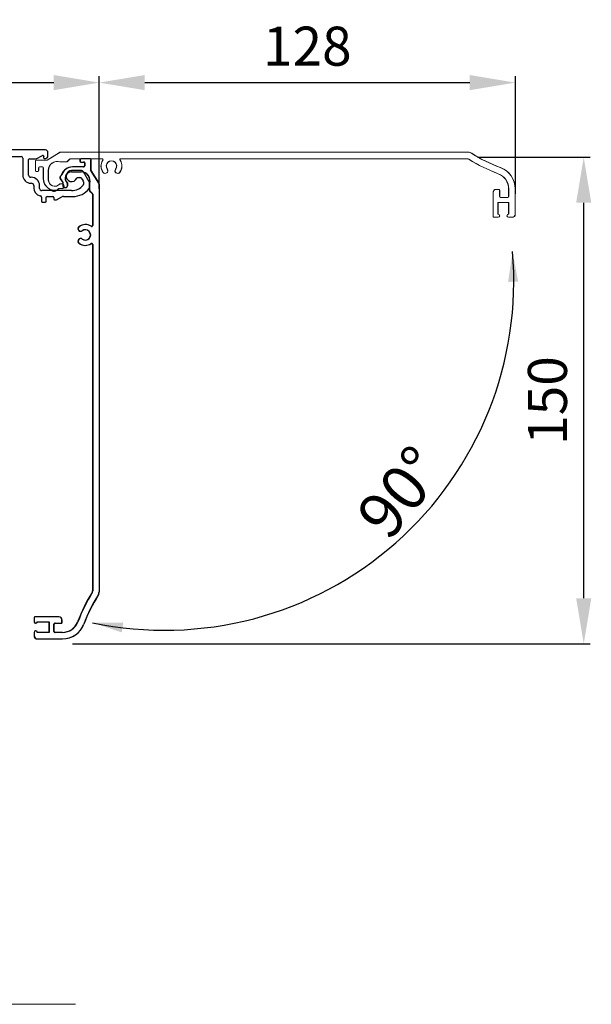
# Model space of a CAD drawing. Extents: x -1001 to 7010, y -2589 to 1452.
# Drawn here: x -669 to -494, y 1042 to 1344 of the extents above; entities that cross this region are included whole.
import ezdxf
from ezdxf.enums import TextEntityAlignment as Align

# ---------------------------------------------------------------- set-up
doc = ezdxf.new("R2010")
doc.units = 0
doc.header["$LTSCALE"] = 20
doc.header["$MEASUREMENT"] = 0
doc.linetypes.add('CENTER', pattern=[2, 1.25, -0.25, 0.25, -0.25])
doc.layers.get('0').update_dxf_attribs({"linetype": 'CONTINUOUS'})
doc.layers.add('SL500 T (Plank Standard)', color=7, linetype='CONTINUOUS')
doc.styles.add('ISO', font='isocp.shx', dxfattribs={"width": 0.9})
doc.styles.add('MEASURE', font='isocp.shx')
doc.styles.get("Standard").update_dxf_attribs({"font": 'iso.shx'})
doc.dimstyles.new('ACDIM', dxfattribs={"dimscale": 0, "dimtxt": 2, "dimasz": 2, "dimexe": 2, "dimexo": 2, "dimgap": 1, "dimtad": 1, "dimdec": 0, "dimdsep": 46, "dimtxsty": 'MEASURE', "dimcen": 6, "dimdle": 6, "dimclrd": 7, "dimclre": 7, "dimclrt": 7, "dimadec": 0, "dimazin": 0, "dimtfac": 1, "dimtdec": 0, "dimtmove": 0, "dimatfit": 3, "dimfxl": 1, "dimtvp": 1, "dimtolj": 1, "dimtzin": 0, "dimarcsym": 0})

# ---------------------------------------------------------------- blocks, each defined once
blk = doc.blocks.new('*D84')
at = {"layer": 'SL500 T (Plank Standard)', "color": 126, "lineweight": -2, "transparency": 16777216}
for p, q in [((-644.97, 1292.49), (-644.97, 1327.15)), ((-517.03, 1290.99), (-517.03, 1327.15)), ((-630.97, 1325.15), (-531.03, 1325.15))]:
    blk.add_line(p, q, dxfattribs=at)
at = {"layer": 'SL500 T (Plank Standard)', "color": 126, "lineweight": 13, "transparency": 16777216}
for points in [[(-630.97, 1327.49), (-630.97, 1322.82), (-644.97, 1325.15)], [(-531.03, 1327.49), (-531.03, 1322.82), (-517.03, 1325.15)]]:
    blk.add_solid(points, dxfattribs=at)
at = {"layer": 'SL500 T (Plank Standard)', "color": 126, "transparency": 16777216, "insert": (-581, 1336.36), "char_height": 12, "attachment_point": 5}
blk.add_mtext('\\A1;128', dxfattribs=at)
blk = doc.blocks.new('*D85')
at = {"layer": 'SL500 T (Plank Standard)', "color": 126, "lineweight": -2, "transparency": 16777216}
for p, q in [((-809.9, 1300.46), (-809.9, 1327.15)), ((-644.97, 1292.49), (-644.97, 1327.15)), ((-795.9, 1325.15), (-658.97, 1325.15))]:
    blk.add_line(p, q, dxfattribs=at)
at = {"layer": 'SL500 T (Plank Standard)', "color": 126, "lineweight": 13, "transparency": 16777216}
for points in [[(-795.9, 1327.49), (-795.9, 1322.82), (-809.9, 1325.15)], [(-658.97, 1327.49), (-658.97, 1322.82), (-644.97, 1325.15)]]:
    blk.add_solid(points, dxfattribs=at)
at = {"layer": 'SL500 T (Plank Standard)', "color": 126, "transparency": 16777216, "insert": (-727.44, 1336.62), "char_height": 12, "attachment_point": 5}
blk.add_mtext('\\A1;165', dxfattribs=at)
blk = doc.blocks.new('*D86')
at = {"layer": 'SL500 T (Plank Standard)', "color": 126, "lineweight": -2, "transparency": 16777216}
for p, q in [((-528.52, 1302.22), (-494, 1302.22)), ((-496, 1166.65), (-496, 1288.22)), ((-653.24, 1152.65), (-494, 1152.65))]:
    blk.add_line(p, q, dxfattribs=at)
at = {"layer": 'SL500 T (Plank Standard)', "color": 126, "lineweight": 13, "transparency": 16777216}
for points in [[(-498.33, 1288.22), (-493.67, 1288.22), (-496, 1302.22)], [(-498.33, 1166.65), (-493.67, 1166.65), (-496, 1152.65)]]:
    blk.add_solid(points, dxfattribs=at)
at = {"layer": 'SL500 T (Plank Standard)', "color": 126, "transparency": 16777216, "insert": (-507.16, 1227.44), "char_height": 12, "attachment_point": 5, "rotation": 90}
blk.add_mtext('\\A1;150', dxfattribs=at)
blk = doc.blocks.new('cover s')
at = {"layer": 'SL500 T (Plank Standard)', "color": 7, "linetype": 'Continuous', "lineweight": 15}
for p, q in [((-281.04, -1913.65), (-284.88, -1916.05)), ((-155.44, -1913.57), (-280.78, -1913.57)), ((-277.63, -1915.57), (-268.03, -1915.57)), ((-262.2, -1915.57), (-155.73, -1915.57)), ((-288.48, -1916.3), (-288.48, -1919.15)), ((-284.88, -1916.05), (-288.23, -1916.05)), ((-287.53, -1919.15), (-287.53, -1918.35)), ((-287.23, -1918.05), (-286.33, -1918.05)), ((-286.03, -1918.35), (-286.03, -1921.75)), ((-280.81, -1916.55), (-278.91, -1916.55)), ((-278.7, -1916.46), (-277.96, -1915.72)), ((-288.18, -1919.45), (-287.83, -1919.45)), ((-284.53, -1922), (-284.53, -1919.14)), ((-280.44, -1923.23), (-280.82, -1923.23)), ((-282.34, -1925.49), (-281.24, -1924.73)), ((-281.24, -1924.73), (-280.44, -1924.73)), ((-147.76, -1925.97), (-147.76, -1933.27)), ((-146.06, -1924.97), (-146.76, -1924.97)), ((-145.76, -1927.17), (-145.76, -1925.27)), ((-143.26, -1927.47), (-145.46, -1927.47)), ((-142.96, -1924.84), (-142.96, -1927.17)), ((-140.96, -1932.57), (-140.96, -1924.84)), ((-146.26, -1928.97), (-142.96, -1928.97)), ((-146.26, -1932.57), (-146.26, -1928.97)), ((-142.96, -1928.97), (-142.96, -1932.57)), ((-147.46, -1933.57), (-146.26, -1933.57)), ((-142.96, -1933.57), (-141.96, -1933.57))]:
    blk.add_line(p, q, dxfattribs=at)
at = {"layer": 'SL500 T (Plank Standard)'}
for p, q in [((-271.63, -1915.62), (-274.47, -1915.62)), ((-273.67, -1918.07), (-277.07, -1918.07)), ((-274.47, -1916.57), (-273.67, -1916.57)), ((-273.37, -1916.87), (-273.37, -1917.77)), ((-271.37, -1919.22), (-271.37, -1915.88)), ((-277.32, -1919.57), (-274.47, -1919.57)), ((-268.97, -1923.06), (-271.37, -1919.22)), ((-280.82, -1921.76), (-280.06, -1922.86)), ((-280.06, -1922.86), (-280.06, -1923.67)), ((-278.56, -1923.67), (-278.56, -1923.28)), ((-271.87, -1923.29), (-271.87, -1925.19)), ((-268.9, -1923.33), (-268.9, -2048.66)), ((-271.79, -1925.4), (-271.04, -1926.14)), ((-270.9, -1926.47), (-270.9, -1936.07)), ((-270.9, -1941.9), (-270.9, -2048.37)), ((-288.9, -2056.65), (-288.9, -2057.85)), ((-281.3, -2056.35), (-288.6, -2056.35)), ((-287.9, -2057.85), (-284.3, -2057.85)), ((-284.3, -2057.85), (-284.3, -2061.15)), ((-280.3, -2058.05), (-280.3, -2057.35)), ((-282.8, -2060.85), (-282.8, -2058.65)), ((-282.5, -2058.35), (-280.6, -2058.35)), ((-288.9, -2061.15), (-288.9, -2062.15)), ((-284.3, -2061.15), (-287.9, -2061.15)), ((-287.9, -2063.15), (-280.16, -2063.15)), ((-280.16, -2061.15), (-282.5, -2061.15))]:
    blk.add_line(p, q, dxfattribs=at)
at = {"layer": 'SL500 T (Plank Standard)', "color": 7}
blk.add_line((-274.77, -1915.92), (-274.77, -1916.27), dxfattribs=at)
at = {"layer": 'SL500 T (Plank Standard)', "color": 7, "linetype": 'Continuous', "lineweight": 15}
for centre, radius, start, end in [((-280.78, -1914.07), 0.5, 90, 122), ((-277.61, -1916.07), 0.5, 92.9911, 135), ((-268.03, -1915.87), 0.3, 326.3385, 90), ((-262.2, -1915.87), 0.3, 90, 213.6615), ((-155.73, -1916.57), 1, 58.032, 90), ((-155.44, -1915.57), 2, 57.7052, 90), ((-128.73, -1873.31), 48, 237.7052, 249.5382), ((-288.23, -1916.3), 0.254, 90, 180), ((-287.23, -1918.35), 0.3, 90, 180), ((-286.33, -1918.35), 0.3, 0, 90), ((-281.78, -1919.14), 2.75, 71.5897, 180), ((-280.81, -1916.25), 0.3, 251.5897, 270), ((-278.91, -1916.25), 0.3, 270, 315), ((-265.12, -1917.81), 3.2, 146.3385, 217.1689), ((-265.12, -1917.81), 1.6, 322.8311, 217.1689), ((-265.12, -1917.81), 3.2, 322.8311, 33.6615), ((-128.73, -1873.31), 50, 238.032, 249.5382), ((-147.96, -1924.84), 7, 0, 69.5382), ((-288.18, -1919.15), 0.3, 180, 270), ((-287.83, -1919.15), 0.3, 270, 0), ((-267.03, -1919.26), 0.8, 217.1689, 37.1689), ((-263.2, -1919.26), 0.8, 142.8311, 322.8311), ((-147.96, -1924.84), 5, 0, 69.5382), ((-282.53, -1921.75), 3.5, 180, 252.7716), ((-282.53, -1922), 2, 180, 318.1535), ((-280.82, -1923.53), 0.3, 90, 138.1535), ((-280.44, -1923.98), 0.75, 270, 90), ((-283.66, -1925.38), 0.3, 26.4287, 72.7716), ((-282.76, -1924.93), 0.7, 206.4287, 306.8699), ((-146.76, -1925.97), 1, 90, 180), ((-146.06, -1925.27), 0.3, 0, 90), ((-145.46, -1927.17), 0.3, 180, 270), ((-143.26, -1927.17), 0.3, 270, 0), ((-147.46, -1933.27), 0.3, 180, 270), ((-146.26, -1933.07), 0.5, 270, 90), ((-142.96, -1933.07), 0.5, 90, 270), ((-141.96, -1932.57), 1, 270, 0)]:
    blk.add_arc(centre, radius, start, end, dxfattribs=at)
at = {"layer": 'SL500 T (Plank Standard)'}
for centre, radius, start, end in [((-274.47, -1915.92), 0.3, 90, 180), ((-271.63, -1915.88), 0.254, 0, 90), ((-277.07, -1921.57), 3.5, 90, 162.7716), ((-274.47, -1916.27), 0.3, 180, 270), ((-273.67, -1916.87), 0.3, 0, 90), ((-273.67, -1917.77), 0.3, 270, 0), ((-280.26, -1921.34), 0.7, 116.4287, 216.8699), ((-280.7, -1920.45), 0.3, 296.4287, 342.7716), ((-277.32, -1921.57), 2, 90, 228.1535), ((-274.47, -1922.32), 2.75, 341.5897, 90), ((-279.31, -1923.67), 0.75, 180, 0), ((-278.86, -1923.28), 0.3, 0, 48.1535), ((-271.57, -1923.29), 0.3, 161.5897, 180), ((-269.4, -1923.33), 0.5, 0, 32), ((-271.57, -1925.19), 0.3, 180, 225), ((-271.4, -1926.5), 0.5, 2.9911, 45), ((-274.59, -1937.07), 0.8, 127.1689, 307.1689), ((-273.14, -1938.99), 3.2, 56.3385, 127.1689), ((-271.2, -1936.07), 0.3, 236.3385, 0), ((-273.14, -1938.99), 1.6, 232.8311, 127.1689), ((-274.59, -1940.9), 0.8, 52.8311, 232.8311), ((-273.14, -1938.99), 3.2, 232.8311, 303.6615), ((-271.2, -1941.9), 0.3, 0, 123.6615), ((-271.9, -2048.37), 1, 328.032, 0), ((-270.9, -2048.66), 2, 327.7052, 0), ((-228.63, -2075.37), 50, 148.032, 159.5382), ((-228.63, -2075.37), 48, 147.7052, 159.5382), ((-288.6, -2056.65), 0.3, 90, 180), ((-288.4, -2057.85), 0.5, 180, 0), ((-281.3, -2057.35), 1, 0, 90), ((-288.4, -2061.15), 0.5, 0, 180), ((-282.5, -2058.65), 0.3, 90, 180), ((-282.5, -2060.85), 0.3, 180, 270), ((-280.6, -2058.05), 0.3, 270, 0), ((-280.16, -2056.15), 5, 270, 339.5382), ((-280.16, -2056.15), 7, 270, 339.5382), ((-287.9, -2062.15), 1, 180, 270)]:
    blk.add_arc(centre, radius, start, end, dxfattribs=at)
blk = doc.blocks.new('sl500 TB')
at = {"layer": 'SL500 T (Plank Standard)', "color": 7, "linetype": 'Continuous', "lineweight": 30}
for p, q in [((-1114.97, -222.58), (-1260.91, -221.87)), ((-1114.22, -224.43), (-1114.22, -223.33)), ((-1248.12, -224.58), (-1122.47, -224.58)), ((-1121.97, -225.08), (-1121.97, -230.28)), ((-1120.17, -230.28), (-1120.17, -225.53)), ((-1119.92, -225.28), (-1117.9, -225.28)), ((-1117.79, -225.26), (-1115.85, -224.31)), ((-1115.49, -224.58), (-1115.55, -224.89)), ((-1115.3, -225.18), (-1114.97, -225.18)), ((-1103.93, -228.88), (-1106.92, -228.88)), ((-1101.49, -232.37), (-1103.28, -229.26)), ((-1119.32, -230.98), (-1119.47, -230.98)), ((-1119.47, -232.78), (-1119.32, -232.78)), ((-1105.09, -231.08), (-1104.39, -231.08)), ((-1103.74, -231.46), (-1103.42, -232.02)), ((-1103.32, -232.39), (-1103.32, -233.18)), ((-1101.42, -234.21), (-1101.42, -232.62)), ((-1118.57, -233.53), (-1118.57, -234.21)), ((-1116.77, -234.38), (-1116.77, -233.53)), ((-1106.92, -235.08), (-1116.07, -235.08)), ((-1116.22, -237.13), (-1116.22, -238.33)), ((-1115.97, -238.58), (-1114.97, -238.58)), ((-1114.72, -238.33), (-1114.72, -237.13)), ((-1114.47, -236.88), (-1112.72, -236.88)), ((-1112.42, -237.18), (-1112.42, -237.63)), ((-1112.17, -237.88), (-1111.62, -237.88)), ((-1111.62, -237.88), (-1109.92, -237)), ((-1109.45, -236.88), (-1106.55, -236.88))]:
    blk.add_line(p, q, dxfattribs=at)
at = {"layer": 'SL500 T (Plank Standard)', "color": 7, "linetype": 'Continuous', "lineweight": 15}
for p, q in [((-1110.64, -223.36), (-1114.48, -225.76)), ((-985.04, -223.28), (-1110.37, -223.28)), ((-1118.08, -226.01), (-1118.08, -228.86)), ((-1114.48, -225.76), (-1117.82, -225.76)), ((-1110.41, -226.26), (-1108.51, -226.26)), ((-1108.3, -226.17), (-1107.56, -225.43)), ((-1107.23, -225.28), (-1097.63, -225.28)), ((-1091.8, -225.28), (-985.33, -225.28)), ((-1117.78, -229.16), (-1117.43, -229.16)), ((-1117.13, -228.86), (-1117.13, -228.06)), ((-1116.83, -227.76), (-1115.93, -227.76)), ((-1115.63, -228.06), (-1115.63, -231.46)), ((-1114.13, -231.71), (-1114.13, -228.86)), ((-1110.03, -232.94), (-1110.41, -232.94)), ((-1111.94, -235.2), (-1110.84, -234.44)), ((-1110.84, -234.44), (-1110.03, -234.44)), ((-977.35, -235.68), (-977.35, -242.98)), ((-975.65, -234.68), (-976.35, -234.68)), ((-975.35, -236.88), (-975.35, -234.98)), ((-972.55, -234.55), (-972.55, -236.88)), ((-970.55, -242.28), (-970.55, -234.55)), ((-975.85, -238.68), (-972.55, -238.68)), ((-975.85, -242.28), (-975.85, -238.68)), ((-972.85, -237.18), (-975.05, -237.18)), ((-972.55, -238.68), (-972.55, -242.28)), ((-977.05, -243.28), (-975.85, -243.28)), ((-972.55, -243.28), (-971.55, -243.28))]:
    blk.add_line(p, q, dxfattribs=at)
at = {"layer": 'SL500 T (Plank Standard)', "color": 7}
blk.add_line((-1104.37, -225.63), (-1104.37, -225.98), dxfattribs=at)
at = {"layer": 'SL500 T (Plank Standard)'}
for p, q in [((-1101.22, -225.33), (-1104.07, -225.33)), ((-1104.07, -226.28), (-1103.27, -226.28)), ((-1102.97, -226.58), (-1102.97, -227.48)), ((-1100.97, -228.93), (-1100.97, -225.59)), ((-1106.92, -229.28), (-1104.07, -229.28)), ((-1103.27, -227.78), (-1106.67, -227.78)), ((-1098.57, -232.77), (-1100.97, -228.93)), ((-1110.41, -231.47), (-1109.65, -232.57)), ((-1109.65, -232.57), (-1109.65, -233.38)), ((-1108.15, -233.38), (-1108.15, -233)), ((-1101.47, -233), (-1101.47, -234.9)), ((-1101.38, -235.11), (-1100.64, -235.86)), ((-1098.49, -233.04), (-1098.49, -358.37)), ((-1100.49, -236.18), (-1100.49, -245.79)), ((-1100.49, -251.61), (-1100.49, -358.09)), ((-1110.89, -366.06), (-1118.19, -366.06)), ((-1118.49, -366.36), (-1118.49, -367.56)), ((-1117.49, -367.56), (-1113.89, -367.56)), ((-1113.89, -367.56), (-1113.89, -370.86)), ((-1112.39, -370.56), (-1112.39, -368.36)), ((-1112.09, -368.06), (-1110.19, -368.06)), ((-1109.89, -367.76), (-1109.89, -367.06)), ((-1118.49, -370.86), (-1118.49, -371.86)), ((-1113.89, -370.86), (-1117.49, -370.86)), ((-1109.76, -370.86), (-1112.09, -370.86)), ((-1117.49, -372.86), (-1109.76, -372.86))]:
    blk.add_line(p, q, dxfattribs=at)
at = {"layer": 'SL500 T (Plank Standard)', "color": 7, "linetype": 'Continuous', "lineweight": 30}
for centre, radius, start, end in [((-1114.97, -223.33), 0.75, 0, 89.72), ((-1122.47, -225.08), 0.5, 0, 90), ((-1119.92, -225.53), 0.25, 90, 180), ((-1117.9, -225.03), 0.25, 270, 296), ((-1115.74, -224.53), 0.25, 350, 116), ((-1115.3, -224.93), 0.25, 170, 270), ((-1114.97, -224.43), 0.75, 270, 0), ((-1106.92, -230.58), 1.7, 90, 336.4218), ((-1103.93, -229.63), 0.75, 30, 90), ((-1119.47, -230.28), 2.5, 180, 270), ((-1119.47, -230.28), 0.7, 180, 270), ((-1119.32, -233.53), 2.55, 0, 90), ((-1119.32, -233.53), 0.75, 0, 90), ((-1105.09, -231.38), 0.3, 90, 156.4218), ((-1104.39, -231.83), 0.75, 30, 90), ((-1104.07, -232.39), 0.75, 0, 30), ((-1101.92, -232.62), 0.5, 0, 30), ((-1116.07, -234.21), 2.5, 180, 257.4867), ((-1116.07, -234.38), 0.7, 180, 270), ((-1106.92, -230.58), 4.5, 270, 321.7868), ((-1106.55, -230.48), 6.4, 270, 322.3037), ((-1103.62, -233.18), 0.3, 321.7868, 0), ((-1101.72, -234.21), 0.3, 322.3037, 0), ((-1116.72, -237.13), 0.5, 0, 77.4867), ((-1115.97, -238.33), 0.25, 180, 270), ((-1114.97, -238.33), 0.25, 270, 0), ((-1114.47, -237.13), 0.25, 90, 180), ((-1112.72, -237.18), 0.3, 0, 90), ((-1112.17, -237.63), 0.25, 180, 270), ((-1109.45, -237.88), 1, 90, 117.5)]:
    blk.add_arc(centre, radius, start, end, dxfattribs=at)
at = {"layer": 'SL500 T (Plank Standard)', "color": 7, "linetype": 'Continuous', "lineweight": 15}
for centre, radius, start, end in [((-1110.37, -223.78), 0.5, 90, 122), ((-985.04, -225.28), 2, 57.7052, 90), ((-958.32, -183.02), 48, 237.7052, 249.5382), ((-1117.82, -226.01), 0.254, 90, 180), ((-1111.37, -228.86), 2.75, 71.5897, 180), ((-1110.41, -225.96), 0.3, 251.5897, 270), ((-1108.51, -225.96), 0.3, 270, 315), ((-1107.2, -225.78), 0.5, 92.9911, 135), ((-1094.71, -227.52), 3.2, 146.3385, 217.1689), ((-1097.63, -225.58), 0.3, 326.3385, 90), ((-1094.71, -227.52), 1.6, 322.8311, 217.1689), ((-1094.71, -227.52), 3.2, 322.8311, 33.6615), ((-1091.8, -225.58), 0.3, 90, 213.6615), ((-985.33, -226.28), 1, 58.032, 90), ((-958.32, -183.02), 50, 238.032, 249.5382), ((-1117.78, -228.86), 0.3, 180, 270), ((-1117.43, -228.86), 0.3, 270, 0), ((-1116.83, -228.06), 0.3, 90, 180), ((-1115.93, -228.06), 0.3, 0, 90), ((-1096.62, -228.97), 0.8, 217.1689, 37.1689), ((-1092.8, -228.97), 0.8, 142.8311, 322.8311), ((-977.55, -234.55), 5, 0, 69.5382), ((-977.55, -234.55), 7, 0, 69.5382), ((-1112.13, -231.46), 3.5, 180, 252.7716), ((-1112.13, -231.71), 2, 180, 318.1535), ((-1110.41, -233.24), 0.3, 90, 138.1535), ((-1110.03, -233.69), 0.75, 270, 90), ((-1113.25, -235.09), 0.3, 26.4287, 72.7716), ((-1112.36, -234.64), 0.7, 206.4287, 306.8699), ((-976.35, -235.68), 1, 90, 180), ((-975.65, -234.98), 0.3, 0, 90), ((-975.05, -236.88), 0.3, 180, 270), ((-972.85, -236.88), 0.3, 270, 0), ((-977.05, -242.98), 0.3, 180, 270), ((-975.85, -242.78), 0.5, 270, 90), ((-972.55, -242.78), 0.5, 90, 270), ((-971.55, -242.28), 1, 270, 0)]:
    blk.add_arc(centre, radius, start, end, dxfattribs=at)
at = {"layer": 'SL500 T (Plank Standard)'}
for centre, radius, start, end in [((-1104.07, -225.63), 0.3, 90, 180), ((-1104.07, -225.98), 0.3, 180, 270), ((-1103.27, -226.58), 0.3, 0, 90), ((-1101.22, -225.59), 0.254, 0, 90), ((-1106.67, -231.28), 3.5, 90, 162.7716), ((-1106.92, -231.28), 2, 90, 228.1535), ((-1104.07, -232.04), 2.75, 341.5897, 90), ((-1103.27, -227.48), 0.3, 270, 0), ((-1109.85, -231.05), 0.7, 116.4287, 216.8699), ((-1110.3, -230.16), 0.3, 296.4287, 342.7716), ((-1108.45, -233), 0.3, 0, 48.1535), ((-1101.17, -233), 0.3, 161.5897, 180), ((-1098.99, -233.04), 0.5, 0, 32), ((-1108.9, -233.38), 0.75, 180, 0), ((-1101.17, -234.9), 0.3, 180, 225), ((-1100.99, -236.21), 0.5, 2.9911, 45), ((-1104.18, -246.79), 0.8, 127.1689, 307.1689), ((-1102.73, -248.7), 3.2, 56.3385, 127.1689), ((-1102.73, -248.7), 1.6, 232.8311, 127.1689), ((-1100.79, -245.79), 0.3, 236.3385, 0), ((-1104.18, -250.61), 0.8, 52.8311, 232.8311), ((-1102.73, -248.7), 3.2, 232.8311, 303.6615), ((-1100.79, -251.61), 0.3, 0, 123.6615), ((-1058.23, -385.09), 50, 148.032, 159.5382), ((-1058.23, -385.09), 48, 147.7052, 159.5382), ((-1101.49, -358.09), 1, 328.032, 0), ((-1100.49, -358.37), 2, 327.7052, 0), ((-1118.19, -366.36), 0.3, 90, 180), ((-1110.89, -367.06), 1, 0, 90), ((-1117.99, -367.56), 0.5, 180, 0), ((-1112.09, -368.36), 0.3, 90, 180), ((-1110.19, -367.76), 0.3, 270, 0), ((-1109.76, -365.86), 5, 270, 339.5382), ((-1109.76, -365.86), 7, 270, 339.5382), ((-1117.99, -370.86), 0.5, 0, 180), ((-1117.49, -371.86), 1, 180, 270), ((-1112.09, -370.56), 0.3, 180, 270)]:
    blk.add_arc(centre, radius, start, end, dxfattribs=at)

msp = doc.modelspace()

# ---------------------------------------------------------------- linework, layer by layer
at = {"color": 5, "linetype": 'CENTER', "lineweight": 18}
msp.add_line((-874.9, 1041.87), (-652.28, 1041.87), dxfattribs=at)
at = {"layer": 'SL500 T (Plank Standard)', "color": 126}
msp.add_arc((-624.86, 1264.2), 107.36, 258.082, 4.8321, dxfattribs=at)
for points in [[(-519.25, 1263.91), (-516.15, 1263.97), (-517.88, 1273.25)], [(-638.08, 1156.16), (-637.59, 1159.22), (-647.03, 1159.16)]]:
    msp.add_solid(points, dxfattribs=at)

# ---------------------------------------------------------------- block references
at = {"color": 1, "linetype": 'CENTER', "lineweight": 13}
msp.add_blockref('sl500 TB', (453.45, 1527.03), dxfattribs=at)
at = {"layer": 'SL500 T (Plank Standard)', "color": 1, "linetype": 'CENTER', "lineweight": 13}
msp.add_blockref('cover s', (-376.08, 3217.32), dxfattribs=at)

# ---------------------------------------------------------------- texts
at = {"layer": 'SL500 T (Plank Standard)', "color": 126, "style": 'ISO'}
msp.add_text('90%%d', height=14, rotation=50.8619, dxfattribs=at).set_placement((-552.38, 1199.25), align=Align.MIDDLE_CENTER)

# ---------------------------------------------------------------- dimensions: what is measured, and where the dimension line sits
at = {"layer": 'SL500 T (Plank Standard)', "color": 126}
for base, p1, p2, picture, middle in [((-644.97, 1325.15), (-809.9, 1297.46), (-644.97, 1289.49), '*D85', (-727.44, 1336.62)), ((-517.03, 1325.15), (-644.97, 1289.49), (-517.03, 1287.99), '*D84', (-581, 1336.36))]:
    dim = msp.add_linear_dim(base=base, p1=p1, p2=p2, dimstyle='ACDIM', override={"dimscale": 1, "dimtxt": 12, "dimasz": 14, "dimexo": 3, "dimgap": 5, "dimdec": 0, "dimtxsty": 'Standard', "dimclrd": 126, "dimclre": 126, "dimclrt": 126}, dxfattribs=at)
    dim.commit()
    dim.dimension.update_dxf_attribs({"geometry": picture, "text_midpoint": middle})
dim = msp.add_linear_dim(base=(-496, 1302.22), p1=(-656.24, 1152.65), p2=(-531.52, 1302.22), angle=90, dimstyle='ACDIM', override={"dimscale": 1, "dimtxt": 12, "dimasz": 14, "dimexo": 3, "dimgap": 5, "dimdec": 0, "dimtxsty": 'Standard', "dimclrd": 126, "dimclre": 126, "dimclrt": 126}, dxfattribs=at)
dim.commit()
dim.dimension.update_dxf_attribs({"geometry": '*D86', "text_midpoint": (-496, 1227.44), "dimtype": 160})

doc.saveas('drawing.dxf')
